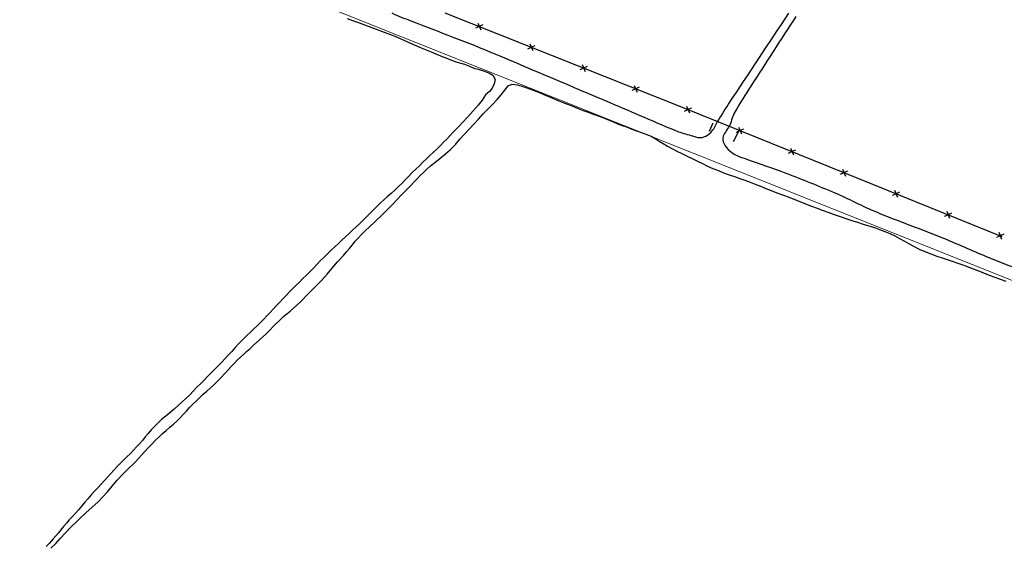
# Model space of a CAD drawing. Extents: x 426937 to 438286, y 4569716 to 4575174.
# Drawn here: x 428131 to 428294, y 4574593 to 4574680 of the extents above; entities that cross this region are included whole.
import ezdxf

# ---------------------------------------------------------------- set-up
doc = ezdxf.new("R2010")
doc.units = 0
doc.header["$MEASUREMENT"] = 0
doc.layers.add('-55', color=7, linetype='CONTINUOUS')
doc.layers.add('basepeque$0$base', color=7, linetype='CONTINUOUS')

msp = doc.modelspace()

# ---------------------------------------------------------------- linework, layer by layer
at = {"layer": '-55', "color": 30, "linetype": 'Continuous', "lineweight": 9}
msp.add_lwpolyline([(427589.88, 4574832.68), (427796.33, 4574814.82), (427832.12, 4574810.16), (427877.25, 4574794.6), (428004.85, 4574752.58), (428059.31, 4574730.8), (428162.01, 4574690.34), (428346.79, 4574616.62)], dxfattribs=at)
at = {"layer": 'basepeque$0$base'}
for p, q in [((428185.39, 4574680.42), (428186.26, 4574680.09)), ((428185.39, 4574680.42), (428186.26, 4574680.09)), ((428186.26, 4574680.09), (428187.11, 4574679.77)), ((428186.26, 4574680.09), (428187.11, 4574679.77)), ((428201.55, 4574681.36), (428241.2, 4574665.58)), ((428201.55, 4574681.36), (428241.2, 4574665.58)), ((428187.11, 4574679.77), (428187.99, 4574679.44)), ((428187.11, 4574679.77), (428187.99, 4574679.44)), ((428187.99, 4574679.44), (428188.86, 4574679.11)), ((428187.99, 4574679.44), (428188.86, 4574679.11)), ((428188.86, 4574679.11), (428189.75, 4574678.77)), ((428188.86, 4574679.11), (428189.75, 4574678.77)), ((428189.75, 4574678.77), (428190.63, 4574678.44)), ((428189.75, 4574678.77), (428190.63, 4574678.44)), ((428190.63, 4574678.44), (428191.51, 4574678.12)), ((428190.63, 4574678.44), (428191.51, 4574678.12)), ((428206.7, 4574678.83), (428207.28, 4574679.08)), ((428206.7, 4574678.83), (428207.28, 4574679.08)), ((428207.04, 4574679.65), (428207.52, 4574678.52)), ((428207.04, 4574679.65), (428207.52, 4574678.52)), ((428207.86, 4574679.33), (428207.28, 4574679.08)), ((428207.86, 4574679.33), (428207.28, 4574679.08)), ((428191.51, 4574678.12), (428192.4, 4574677.8)), ((428191.51, 4574678.12), (428192.4, 4574677.8)), ((428192.4, 4574677.8), (428193.28, 4574677.45)), ((428192.4, 4574677.8), (428193.28, 4574677.45)), ((428193.28, 4574677.45), (428194.14, 4574677.08)), ((428193.28, 4574677.45), (428194.14, 4574677.08)), ((428194.14, 4574677.08), (428195, 4574676.7)), ((428194.14, 4574677.08), (428195, 4574676.7)), ((428195, 4574676.7), (428196.76, 4574675.92)), ((428195, 4574676.7), (428196.76, 4574675.92)), ((428196.76, 4574675.92), (428197.63, 4574675.54)), ((428196.76, 4574675.92), (428197.63, 4574675.54)), ((428197.63, 4574675.54), (428198.47, 4574675.19)), ((428197.63, 4574675.54), (428198.47, 4574675.19)), ((428198.47, 4574675.19), (428199.28, 4574674.85)), ((428198.47, 4574675.19), (428199.28, 4574674.85)), ((428215.35, 4574675.38), (428215.93, 4574675.63)), ((428215.35, 4574675.38), (428215.93, 4574675.63)), ((428215.68, 4574676.21), (428216.17, 4574675.08)), ((428215.68, 4574676.21), (428216.17, 4574675.08)), ((428216.51, 4574675.88), (428215.93, 4574675.63)), ((428216.51, 4574675.88), (428215.93, 4574675.63)), ((428199.28, 4574674.85), (428200.06, 4574674.53)), ((428199.28, 4574674.85), (428200.06, 4574674.53)), ((428200.06, 4574674.53), (428200.83, 4574674.22)), ((428200.06, 4574674.53), (428200.83, 4574674.22)), ((428200.83, 4574674.22), (428201.55, 4574673.92)), ((428200.83, 4574674.22), (428201.55, 4574673.92)), ((428201.55, 4574673.92), (428202.28, 4574673.64)), ((428201.55, 4574673.92), (428202.28, 4574673.64)), ((428202.28, 4574673.64), (428202.96, 4574673.39)), ((428202.28, 4574673.64), (428202.96, 4574673.39)), ((428202.96, 4574673.39), (428203.63, 4574673.17)), ((428202.96, 4574673.39), (428203.63, 4574673.17)), ((428203.63, 4574673.17), (428204.81, 4574672.81)), ((428203.63, 4574673.17), (428204.81, 4574672.81)), ((428204.81, 4574672.81), (428205.65, 4574672.5)), ((428204.81, 4574672.81), (428205.65, 4574672.5)), ((428205.65, 4574672.5), (428206.35, 4574672.17)), ((428205.65, 4574672.5), (428206.35, 4574672.17)), ((428206.35, 4574672.17), (428207.08, 4574671.98)), ((428206.35, 4574672.17), (428207.08, 4574671.98)), ((428207.08, 4574671.98), (428207.95, 4574671.72)), ((428207.08, 4574671.98), (428207.95, 4574671.72)), ((428223.99, 4574671.94), (428224.58, 4574672.19)), ((428223.99, 4574671.94), (428224.58, 4574672.19)), ((428224.33, 4574672.76), (428224.82, 4574671.64)), ((428224.33, 4574672.76), (428224.82, 4574671.64)), ((428225.16, 4574672.44), (428224.58, 4574672.19)), ((428225.16, 4574672.44), (428224.58, 4574672.19)), ((428207.95, 4574671.72), (428208.87, 4574671.41)), ((428207.95, 4574671.72), (428208.87, 4574671.41)), ((428208.87, 4574671.41), (428209.55, 4574671.01)), ((428208.87, 4574671.41), (428209.55, 4574671.01)), ((428209.55, 4574671.01), (428209.93, 4574670.28)), ((428209.55, 4574671.01), (428209.93, 4574670.28)), ((428209.93, 4574670.28), (428209.73, 4574669.59)), ((428209.93, 4574670.28), (428209.73, 4574669.59)), ((428209.4, 4574668.87), (428208.99, 4574668.3)), ((428209.4, 4574668.87), (428208.99, 4574668.3)), ((428209.73, 4574669.59), (428209.4, 4574668.87)), ((428209.73, 4574669.59), (428209.4, 4574668.87)), ((428211.49, 4574668.54), (428212.05, 4574669.23)), ((428211.49, 4574668.54), (428212.05, 4574669.23)), ((428212.05, 4574669.23), (428212.75, 4574669.51)), ((428212.05, 4574669.23), (428212.75, 4574669.51)), ((428212.75, 4574669.51), (428213.64, 4574669.4)), ((428212.75, 4574669.51), (428213.64, 4574669.4)), ((428213.64, 4574669.4), (428214.67, 4574669.09)), ((428213.64, 4574669.4), (428214.67, 4574669.09)), ((428214.67, 4574669.09), (428215.92, 4574668.64)), ((428214.67, 4574669.09), (428215.92, 4574668.64)), ((428215.92, 4574668.64), (428216.63, 4574668.38)), ((428215.92, 4574668.64), (428216.63, 4574668.38)), ((428232.64, 4574668.5), (428233.22, 4574668.75)), ((428232.64, 4574668.5), (428233.22, 4574668.75)), ((428232.98, 4574669.32), (428233.46, 4574668.2)), ((428232.98, 4574669.32), (428233.46, 4574668.2)), ((428233.81, 4574669), (428233.22, 4574668.75)), ((428233.81, 4574669), (428233.22, 4574668.75)), ((428208.33, 4574667.74), (428207.78, 4574666.85)), ((428208.33, 4574667.74), (428207.78, 4574666.85)), ((428208.99, 4574668.3), (428208.33, 4574667.74)), ((428208.99, 4574668.3), (428208.33, 4574667.74)), ((428209.54, 4574666.21), (428210.24, 4574666.98)), ((428209.54, 4574666.21), (428210.24, 4574666.98)), ((428210.24, 4574666.98), (428210.89, 4574667.76)), ((428210.24, 4574666.98), (428210.89, 4574667.76)), ((428210.89, 4574667.76), (428211.49, 4574668.54)), ((428210.89, 4574667.76), (428211.49, 4574668.54)), ((428216.63, 4574668.38), (428217.36, 4574668.09)), ((428216.63, 4574668.38), (428217.36, 4574668.09)), ((428217.36, 4574668.09), (428218.11, 4574667.77)), ((428217.36, 4574668.09), (428218.11, 4574667.77)), ((428218.11, 4574667.77), (428218.9, 4574667.44)), ((428218.11, 4574667.77), (428218.9, 4574667.44)), ((428218.9, 4574667.44), (428219.68, 4574667.1)), ((428218.9, 4574667.44), (428219.68, 4574667.1)), ((428219.68, 4574667.1), (428220.48, 4574666.75)), ((428219.68, 4574667.1), (428220.48, 4574666.75)), ((428207.09, 4574666.03), (428206.25, 4574665.11)), ((428207.09, 4574666.03), (428206.25, 4574665.11)), ((428207.78, 4574666.85), (428207.09, 4574666.03)), ((428207.78, 4574666.85), (428207.09, 4574666.03)), ((428207.94, 4574664.6), (428208.76, 4574665.45)), ((428207.94, 4574664.6), (428208.76, 4574665.45)), ((428208.76, 4574665.45), (428209.54, 4574666.21)), ((428208.76, 4574665.45), (428209.54, 4574666.21)), ((428220.48, 4574666.75), (428221.28, 4574666.44)), ((428220.48, 4574666.75), (428221.28, 4574666.44)), ((428221.28, 4574666.44), (428222.09, 4574666.13)), ((428221.28, 4574666.44), (428222.09, 4574666.13)), ((428222.09, 4574666.13), (428222.9, 4574665.81)), ((428222.09, 4574666.13), (428222.9, 4574665.81)), ((428222.9, 4574665.81), (428223.7, 4574665.5)), ((428222.9, 4574665.81), (428223.7, 4574665.5)), ((428223.7, 4574665.5), (428224.53, 4574665.16)), ((428223.7, 4574665.5), (428224.53, 4574665.16)), ((428241.2, 4574665.58), (428293.9, 4574644.31)), ((428241.2, 4574665.58), (428293.9, 4574644.31)), ((428241.29, 4574665.06), (428241.87, 4574665.31)), ((428241.29, 4574665.06), (428241.87, 4574665.31)), ((428241.62, 4574665.88), (428242.11, 4574664.75)), ((428241.62, 4574665.88), (428242.11, 4574664.75)), ((428242.45, 4574665.55), (428241.87, 4574665.31)), ((428242.45, 4574665.55), (428241.87, 4574665.31)), ((428205.37, 4574664.11), (428204.43, 4574663.1)), ((428205.37, 4574664.11), (428204.43, 4574663.1)), ((428206.25, 4574665.11), (428205.37, 4574664.11)), ((428206.25, 4574665.11), (428205.37, 4574664.11)), ((428206.34, 4574662.83), (428207.14, 4574663.7)), ((428206.34, 4574662.83), (428207.14, 4574663.7)), ((428207.14, 4574663.7), (428207.94, 4574664.6)), ((428207.14, 4574663.7), (428207.94, 4574664.6)), ((428224.53, 4574665.16), (428225.35, 4574664.86)), ((428224.53, 4574665.16), (428225.35, 4574664.86)), ((428225.35, 4574664.86), (428226.18, 4574664.56)), ((428225.35, 4574664.86), (428226.18, 4574664.56)), ((428226.18, 4574664.56), (428226.97, 4574664.27)), ((428226.18, 4574664.56), (428226.97, 4574664.27)), ((428226.97, 4574664.27), (428227.75, 4574663.97)), ((428226.97, 4574664.27), (428227.75, 4574663.97)), ((428227.75, 4574663.97), (428228.55, 4574663.66)), ((428227.75, 4574663.97), (428228.55, 4574663.66)), ((428203.43, 4574662.04), (428202.9, 4574661.5)), ((428203.43, 4574662.04), (428202.9, 4574661.5)), ((428203.93, 4574662.57), (428203.43, 4574662.04)), ((428203.93, 4574662.57), (428203.43, 4574662.04)), ((428204.43, 4574663.1), (428203.93, 4574662.57)), ((428204.43, 4574663.1), (428203.93, 4574662.57)), ((428204.82, 4574661.25), (428205.58, 4574662.04)), ((428204.82, 4574661.25), (428205.58, 4574662.04)), ((428205.58, 4574662.04), (428206.34, 4574662.83)), ((428205.58, 4574662.04), (428206.34, 4574662.83)), ((428228.55, 4574663.66), (428229.35, 4574663.34)), ((428228.55, 4574663.66), (428229.35, 4574663.34)), ((428229.35, 4574663.34), (428230.11, 4574663.03)), ((428229.35, 4574663.34), (428230.11, 4574663.03)), ((428230.11, 4574663.03), (428230.81, 4574662.73)), ((428230.11, 4574663.03), (428230.81, 4574662.73)), ((428230.81, 4574662.73), (428231.71, 4574662.45)), ((428230.81, 4574662.73), (428231.71, 4574662.45)), ((428231.71, 4574662.45), (428232.57, 4574662.08)), ((428231.71, 4574662.45), (428232.57, 4574662.08)), ((428232.57, 4574662.08), (428233.33, 4574661.8)), ((428232.57, 4574662.08), (428233.33, 4574661.8)), ((428245.47, 4574661.73), (428246.05, 4574663.11)), ((428245.47, 4574661.73), (428246.05, 4574663.11)), ((428250.26, 4574662.4), (428250.74, 4574661.27)), ((428250.26, 4574662.4), (428250.74, 4574661.27)), ((428251.08, 4574662.07), (428250.5, 4574661.82)), ((428251.08, 4574662.07), (428250.5, 4574661.82)), ((428201.89, 4574660.42), (428201.37, 4574659.89)), ((428201.89, 4574660.42), (428201.37, 4574659.89)), ((428202.4, 4574660.96), (428201.89, 4574660.42)), ((428202.4, 4574660.96), (428201.89, 4574660.42)), ((428202.9, 4574661.5), (428202.4, 4574660.96)), ((428202.9, 4574661.5), (428202.4, 4574660.96)), ((428203.31, 4574659.53), (428204.07, 4574660.4)), ((428203.31, 4574659.53), (428204.07, 4574660.4)), ((428204.07, 4574660.4), (428204.82, 4574661.25)), ((428204.07, 4574660.4), (428204.82, 4574661.25)), ((428233.33, 4574661.8), (428234.47, 4574661.43)), ((428233.33, 4574661.8), (428234.47, 4574661.43)), ((428234.47, 4574661.43), (428235.79, 4574660.88)), ((428234.47, 4574661.43), (428235.79, 4574660.88)), ((428235.79, 4574660.88), (428236.46, 4574660.5)), ((428235.79, 4574660.88), (428236.46, 4574660.5)), ((428236.46, 4574660.5), (428237.12, 4574660.09)), ((428236.46, 4574660.5), (428237.12, 4574660.09)), ((428249.45, 4574660.04), (428250.31, 4574661.75)), ((428249.45, 4574660.04), (428250.31, 4574661.75)), ((428249.92, 4574661.58), (428250.5, 4574661.82)), ((428249.92, 4574661.58), (428250.5, 4574661.82)), ((428200.28, 4574658.82), (428199.68, 4574658.27)), ((428200.28, 4574658.82), (428199.68, 4574658.27)), ((428200.83, 4574659.34), (428200.28, 4574658.82)), ((428200.83, 4574659.34), (428200.28, 4574658.82)), ((428201.37, 4574659.89), (428200.83, 4574659.34)), ((428201.37, 4574659.89), (428200.83, 4574659.34)), ((428202.51, 4574658.71), (428203.31, 4574659.53)), ((428202.51, 4574658.71), (428203.31, 4574659.53)), ((428237.12, 4574660.09), (428237.78, 4574659.69)), ((428237.12, 4574660.09), (428237.78, 4574659.69)), ((428237.78, 4574659.69), (428238.48, 4574659.26)), ((428237.78, 4574659.69), (428238.48, 4574659.26)), ((428238.48, 4574659.26), (428239.23, 4574658.84)), ((428238.48, 4574659.26), (428239.23, 4574658.84)), ((428239.23, 4574658.84), (428240.04, 4574658.44)), ((428239.23, 4574658.84), (428240.04, 4574658.44)), ((428258.89, 4574658.91), (428259.37, 4574657.79)), ((428258.89, 4574658.91), (428259.37, 4574657.79)), ((428198.51, 4574657.16), (428197.93, 4574656.59)), ((428198.51, 4574657.16), (428197.93, 4574656.59)), ((428199.09, 4574657.72), (428198.51, 4574657.16)), ((428199.09, 4574657.72), (428198.51, 4574657.16)), ((428199.68, 4574658.27), (428199.09, 4574657.72)), ((428199.68, 4574658.27), (428199.09, 4574657.72)), ((428199.71, 4574656.37), (428200.71, 4574657.2)), ((428199.71, 4574656.37), (428200.71, 4574657.2)), ((428200.71, 4574657.2), (428201.65, 4574657.97)), ((428200.71, 4574657.2), (428201.65, 4574657.97)), ((428201.65, 4574657.97), (428202.51, 4574658.71)), ((428201.65, 4574657.97), (428202.51, 4574658.71)), ((428240.04, 4574658.44), (428240.88, 4574658.03)), ((428240.04, 4574658.44), (428240.88, 4574658.03)), ((428240.88, 4574658.03), (428241.74, 4574657.62)), ((428240.88, 4574658.03), (428241.74, 4574657.62)), ((428241.74, 4574657.62), (428242.59, 4574657.2)), ((428241.74, 4574657.62), (428242.59, 4574657.2)), ((428242.59, 4574657.2), (428243.44, 4574656.78)), ((428242.59, 4574657.2), (428243.44, 4574656.78)), ((428258.55, 4574658.09), (428259.13, 4574658.34)), ((428258.55, 4574658.09), (428259.13, 4574658.34)), ((428259.72, 4574658.59), (428259.13, 4574658.34)), ((428259.72, 4574658.59), (428259.13, 4574658.34)), ((428197.34, 4574656), (428196.74, 4574655.44)), ((428197.34, 4574656), (428196.74, 4574655.44)), ((428197.93, 4574656.59), (428197.34, 4574656)), ((428197.93, 4574656.59), (428197.34, 4574656)), ((428198.6, 4574655.43), (428199.16, 4574655.91)), ((428198.6, 4574655.43), (428199.16, 4574655.91)), ((428199.16, 4574655.91), (428199.71, 4574656.37)), ((428199.16, 4574655.91), (428199.71, 4574656.37)), ((428243.44, 4574656.78), (428244.29, 4574656.36)), ((428243.44, 4574656.78), (428244.29, 4574656.36)), ((428244.29, 4574656.36), (428245.14, 4574655.96)), ((428244.29, 4574656.36), (428245.14, 4574655.96)), ((428245.14, 4574655.96), (428246.03, 4574655.57)), ((428245.14, 4574655.96), (428246.03, 4574655.57)), ((428246.03, 4574655.57), (428246.93, 4574655.2)), ((428246.03, 4574655.57), (428246.93, 4574655.2)), ((428195.59, 4574654.29), (428195.04, 4574653.73)), ((428195.59, 4574654.29), (428195.04, 4574653.73)), ((428196.16, 4574654.86), (428195.59, 4574654.29)), ((428196.16, 4574654.86), (428195.59, 4574654.29)), ((428196.74, 4574655.44), (428196.16, 4574654.86)), ((428196.74, 4574655.44), (428196.16, 4574654.86)), ((428196.96, 4574653.83), (428197.5, 4574654.37)), ((428196.96, 4574653.83), (428197.5, 4574654.37)), ((428197.5, 4574654.37), (428198.05, 4574654.9)), ((428197.5, 4574654.37), (428198.05, 4574654.9)), ((428198.05, 4574654.9), (428198.6, 4574655.43)), ((428198.05, 4574654.9), (428198.6, 4574655.43)), ((428246.93, 4574655.2), (428247.8, 4574654.84)), ((428246.93, 4574655.2), (428247.8, 4574654.84)), ((428247.8, 4574654.84), (428248.7, 4574654.5)), ((428247.8, 4574654.84), (428248.7, 4574654.5)), ((428248.7, 4574654.5), (428249.59, 4574654.2)), ((428248.7, 4574654.5), (428249.59, 4574654.2)), ((428249.59, 4574654.2), (428250.46, 4574653.92)), ((428249.59, 4574654.2), (428250.46, 4574653.92)), ((428250.46, 4574653.92), (428251.32, 4574653.62)), ((428250.46, 4574653.92), (428251.32, 4574653.62)), ((428267.18, 4574654.61), (428267.76, 4574654.86)), ((428267.18, 4574654.61), (428267.76, 4574654.86)), ((428267.52, 4574655.43), (428268, 4574654.3)), ((428267.52, 4574655.43), (428268, 4574654.3)), ((428268.34, 4574655.11), (428267.76, 4574654.86)), ((428268.34, 4574655.11), (428267.76, 4574654.86)), ((428193.89, 4574652.55), (428193.29, 4574651.96)), ((428193.89, 4574652.55), (428193.29, 4574651.96)), ((428194.49, 4574653.14), (428193.89, 4574652.55)), ((428194.49, 4574653.14), (428193.89, 4574652.55)), ((428194.46, 4574651.27), (428195.41, 4574652.25)), ((428194.46, 4574651.27), (428195.41, 4574652.25)), ((428195.04, 4574653.73), (428194.49, 4574653.14)), ((428195.04, 4574653.73), (428194.49, 4574653.14)), ((428195.41, 4574652.25), (428195.92, 4574652.76)), ((428195.41, 4574652.25), (428195.92, 4574652.76)), ((428195.92, 4574652.76), (428196.42, 4574653.29)), ((428195.92, 4574652.76), (428196.42, 4574653.29)), ((428196.42, 4574653.29), (428196.96, 4574653.83)), ((428196.42, 4574653.29), (428196.96, 4574653.83)), ((428251.32, 4574653.62), (428252.17, 4574653.29)), ((428251.32, 4574653.62), (428252.17, 4574653.29)), ((428252.17, 4574653.29), (428253.03, 4574652.96)), ((428252.17, 4574653.29), (428253.03, 4574652.96)), ((428253.03, 4574652.96), (428253.91, 4574652.62)), ((428253.03, 4574652.96), (428253.91, 4574652.62)), ((428253.91, 4574652.62), (428254.8, 4574652.26)), ((428253.91, 4574652.62), (428254.8, 4574652.26)), ((428254.8, 4574652.26), (428255.7, 4574651.89)), ((428254.8, 4574652.26), (428255.7, 4574651.89)), ((428192.03, 4574650.84), (428191.41, 4574650.3)), ((428192.03, 4574650.84), (428191.41, 4574650.3)), ((428192.67, 4574651.4), (428192.03, 4574650.84)), ((428192.67, 4574651.4), (428192.03, 4574650.84)), ((428193.29, 4574651.96), (428192.67, 4574651.4)), ((428193.29, 4574651.96), (428192.67, 4574651.4)), ((428193.54, 4574650.28), (428194.46, 4574651.27)), ((428193.54, 4574650.28), (428194.46, 4574651.27)), ((428255.7, 4574651.89), (428256.63, 4574651.52)), ((428255.7, 4574651.89), (428256.63, 4574651.52)), ((428256.63, 4574651.52), (428257.57, 4574651.18)), ((428256.63, 4574651.52), (428257.57, 4574651.18)), ((428257.57, 4574651.18), (428258.52, 4574650.83)), ((428257.57, 4574651.18), (428258.52, 4574650.83)), ((428258.52, 4574650.83), (428259.46, 4574650.47)), ((428258.52, 4574650.83), (428259.46, 4574650.47)), ((428275.81, 4574651.13), (428276.39, 4574651.37)), ((428275.81, 4574651.13), (428276.39, 4574651.37)), ((428276.15, 4574651.95), (428276.63, 4574650.82)), ((428276.15, 4574651.95), (428276.63, 4574650.82)), ((428276.98, 4574651.62), (428276.39, 4574651.37)), ((428276.98, 4574651.62), (428276.39, 4574651.37)), ((428190.19, 4574649.17), (428189.62, 4574648.62)), ((428190.19, 4574649.17), (428189.62, 4574648.62)), ((428190.79, 4574649.74), (428190.19, 4574649.17)), ((428190.79, 4574649.74), (428190.19, 4574649.17)), ((428191.41, 4574650.3), (428190.79, 4574649.74)), ((428191.41, 4574650.3), (428190.79, 4574649.74)), ((428192.02, 4574648.68), (428192.57, 4574649.23)), ((428192.02, 4574648.68), (428192.57, 4574649.23)), ((428192.57, 4574649.23), (428193.07, 4574649.75)), ((428192.57, 4574649.23), (428193.07, 4574649.75)), ((428193.07, 4574649.75), (428193.54, 4574650.28)), ((428193.07, 4574649.75), (428193.54, 4574650.28)), ((428259.46, 4574650.47), (428260.42, 4574650.08)), ((428259.46, 4574650.47), (428260.42, 4574650.08)), ((428260.42, 4574650.08), (428261.39, 4574649.69)), ((428260.42, 4574650.08), (428261.39, 4574649.69)), ((428261.39, 4574649.69), (428262.36, 4574649.33)), ((428261.39, 4574649.69), (428262.36, 4574649.33)), ((428262.36, 4574649.33), (428263.33, 4574648.96)), ((428262.36, 4574649.33), (428263.33, 4574648.96)), ((428188.52, 4574647.49), (428187.97, 4574646.95)), ((428188.52, 4574647.49), (428187.97, 4574646.95)), ((428189.05, 4574648.05), (428188.52, 4574647.49)), ((428189.05, 4574648.05), (428188.52, 4574647.49)), ((428189.62, 4574648.62), (428189.05, 4574648.05)), ((428189.62, 4574648.62), (428189.05, 4574648.05)), ((428190.33, 4574647.08), (428190.9, 4574647.61)), ((428190.33, 4574647.08), (428190.9, 4574647.61)), ((428190.9, 4574647.61), (428191.46, 4574648.15)), ((428190.9, 4574647.61), (428191.46, 4574648.15)), ((428191.46, 4574648.15), (428192.02, 4574648.68)), ((428191.46, 4574648.15), (428192.02, 4574648.68)), ((428263.33, 4574648.96), (428264.28, 4574648.62)), ((428263.33, 4574648.96), (428264.28, 4574648.62)), ((428264.28, 4574648.62), (428265.22, 4574648.27)), ((428264.28, 4574648.62), (428265.22, 4574648.27)), ((428265.22, 4574648.27), (428266.15, 4574647.93)), ((428265.22, 4574648.27), (428266.15, 4574647.93)), ((428266.15, 4574647.93), (428267.12, 4574647.6)), ((428266.15, 4574647.93), (428267.12, 4574647.6)), ((428267.12, 4574647.6), (428268.08, 4574647.27)), ((428267.12, 4574647.6), (428268.08, 4574647.27)), ((428284.44, 4574647.64), (428285.02, 4574647.89)), ((428284.44, 4574647.64), (428285.02, 4574647.89)), ((428284.78, 4574648.46), (428285.26, 4574647.33)), ((428284.78, 4574648.46), (428285.26, 4574647.33)), ((428285.6, 4574648.14), (428285.02, 4574647.89)), ((428285.6, 4574648.14), (428285.02, 4574647.89)), ((428186.86, 4574645.87), (428186.28, 4574645.33)), ((428186.86, 4574645.87), (428186.28, 4574645.33)), ((428187.43, 4574646.41), (428186.86, 4574645.87)), ((428187.43, 4574646.41), (428186.86, 4574645.87)), ((428187.97, 4574646.95), (428187.43, 4574646.41)), ((428187.97, 4574646.95), (428187.43, 4574646.41)), ((428188.21, 4574645.05), (428189.24, 4574646.03)), ((428188.21, 4574645.05), (428189.24, 4574646.03)), ((428189.24, 4574646.03), (428189.77, 4574646.54)), ((428189.24, 4574646.03), (428189.77, 4574646.54)), ((428189.77, 4574646.54), (428190.33, 4574647.08)), ((428189.77, 4574646.54), (428190.33, 4574647.08)), ((428268.08, 4574647.27), (428269.03, 4574646.95)), ((428268.08, 4574647.27), (428269.03, 4574646.95)), ((428269.03, 4574646.95), (428270, 4574646.65)), ((428269.03, 4574646.95), (428270, 4574646.65)), ((428270, 4574646.65), (428270.95, 4574646.33)), ((428270, 4574646.65), (428270.95, 4574646.33)), ((428270.95, 4574646.33), (428271.89, 4574646.05)), ((428270.95, 4574646.33), (428271.89, 4574646.05)), ((428271.89, 4574646.05), (428272.79, 4574645.75)), ((428271.89, 4574646.05), (428272.79, 4574645.75)), ((428272.79, 4574645.75), (428273.66, 4574645.45)), ((428272.79, 4574645.75), (428273.66, 4574645.45)), ((428185.11, 4574644.25), (428184.5, 4574643.7)), ((428185.11, 4574644.25), (428184.5, 4574643.7)), ((428185.7, 4574644.8), (428185.11, 4574644.25)), ((428185.7, 4574644.8), (428185.11, 4574644.25)), ((428186.28, 4574645.33), (428185.7, 4574644.8)), ((428186.28, 4574645.33), (428185.7, 4574644.8)), ((428187.2, 4574644.03), (428187.69, 4574644.55)), ((428187.2, 4574644.03), (428187.69, 4574644.55)), ((428187.69, 4574644.55), (428188.21, 4574645.05)), ((428187.69, 4574644.55), (428188.21, 4574645.05)), ((428273.66, 4574645.45), (428274.51, 4574645.13)), ((428273.66, 4574645.45), (428274.51, 4574645.13)), ((428274.51, 4574645.13), (428275.34, 4574644.78)), ((428274.51, 4574645.13), (428275.34, 4574644.78)), ((428275.34, 4574644.78), (428276.16, 4574644.39)), ((428275.34, 4574644.78), (428276.16, 4574644.39)), ((428276.16, 4574644.39), (428276.97, 4574643.97)), ((428276.16, 4574644.39), (428276.97, 4574643.97)), ((428293.07, 4574644.16), (428293.65, 4574644.41)), ((428293.07, 4574644.16), (428293.65, 4574644.41)), ((428293.41, 4574644.98), (428293.89, 4574643.85)), ((428293.41, 4574644.98), (428293.89, 4574643.85)), ((428294.24, 4574644.66), (428293.65, 4574644.41)), ((428294.24, 4574644.66), (428293.65, 4574644.41)), ((428183.32, 4574642.57), (428182.72, 4574642.01)), ((428183.32, 4574642.57), (428182.72, 4574642.01)), ((428183.91, 4574643.13), (428183.32, 4574642.57)), ((428183.91, 4574643.13), (428183.32, 4574642.57)), ((428184.5, 4574643.7), (428183.91, 4574643.13)), ((428184.5, 4574643.7), (428183.91, 4574643.13)), ((428185.75, 4574642.32), (428186.24, 4574642.92)), ((428185.75, 4574642.32), (428186.24, 4574642.92)), ((428186.24, 4574642.92), (428186.72, 4574643.49)), ((428186.24, 4574642.92), (428186.72, 4574643.49)), ((428186.72, 4574643.49), (428187.2, 4574644.03)), ((428186.72, 4574643.49), (428187.2, 4574644.03)), ((428276.97, 4574643.97), (428277.78, 4574643.53)), ((428276.97, 4574643.97), (428277.78, 4574643.53)), ((428277.78, 4574643.53), (428278.56, 4574643.08)), ((428277.78, 4574643.53), (428278.56, 4574643.08)), ((428278.56, 4574643.08), (428279.38, 4574642.62)), ((428278.56, 4574643.08), (428279.38, 4574642.62)), ((428279.38, 4574642.62), (428280.22, 4574642.18)), ((428279.38, 4574642.62), (428280.22, 4574642.18)), ((428181.51, 4574640.83), (428180.91, 4574640.23)), ((428181.51, 4574640.83), (428180.91, 4574640.23)), ((428182.11, 4574641.42), (428181.51, 4574640.83)), ((428182.11, 4574641.42), (428181.51, 4574640.83)), ((428182.72, 4574642.01), (428182.11, 4574641.42)), ((428182.72, 4574642.01), (428182.11, 4574641.42)), ((428183.77, 4574640.09), (428184.75, 4574641.15)), ((428183.77, 4574640.09), (428184.75, 4574641.15)), ((428184.75, 4574641.15), (428185.25, 4574641.72)), ((428184.75, 4574641.15), (428185.25, 4574641.72)), ((428185.25, 4574641.72), (428185.75, 4574642.32)), ((428185.25, 4574641.72), (428185.75, 4574642.32)), ((428280.22, 4574642.18), (428281.16, 4574641.79)), ((428280.22, 4574642.18), (428281.16, 4574641.79)), ((428281.16, 4574641.79), (428282.15, 4574641.41)), ((428281.16, 4574641.79), (428282.15, 4574641.41)), ((428282.15, 4574641.41), (428283.17, 4574641.05)), ((428282.15, 4574641.41), (428283.17, 4574641.05)), ((428283.17, 4574641.05), (428284.19, 4574640.71)), ((428283.17, 4574641.05), (428284.19, 4574640.71)), ((428180.34, 4574639.63), (428179.77, 4574639.04)), ((428180.34, 4574639.63), (428179.77, 4574639.04)), ((428180.91, 4574640.23), (428180.34, 4574639.63)), ((428180.91, 4574640.23), (428180.34, 4574639.63)), ((428182.9, 4574639.06), (428183.77, 4574640.09)), ((428182.9, 4574639.06), (428183.77, 4574640.09)), ((428284.19, 4574640.71), (428285.21, 4574640.38)), ((428284.19, 4574640.71), (428285.21, 4574640.38)), ((428285.21, 4574640.38), (428287.14, 4574639.72)), ((428285.21, 4574640.38), (428287.14, 4574639.72)), ((428287.14, 4574639.72), (428288.09, 4574639.37)), ((428287.14, 4574639.72), (428288.09, 4574639.37)), ((428288.09, 4574639.37), (428289.03, 4574639.01)), ((428288.09, 4574639.37), (428289.03, 4574639.01)), ((428178.6, 4574637.87), (428178.01, 4574637.31)), ((428178.6, 4574637.87), (428178.01, 4574637.31)), ((428179.18, 4574638.45), (428178.6, 4574637.87)), ((428179.18, 4574638.45), (428178.6, 4574637.87)), ((428179.77, 4574639.04), (428179.18, 4574638.45)), ((428179.77, 4574639.04), (428179.18, 4574638.45)), ((428181.09, 4574637.02), (428182.03, 4574638.04)), ((428181.09, 4574637.02), (428182.03, 4574638.04)), ((428182.03, 4574638.04), (428182.9, 4574639.06)), ((428182.03, 4574638.04), (428182.9, 4574639.06)), ((428289.03, 4574639.01), (428289.95, 4574638.64)), ((428289.03, 4574639.01), (428289.95, 4574638.64)), ((428289.95, 4574638.64), (428290.88, 4574638.27)), ((428289.95, 4574638.64), (428290.88, 4574638.27)), ((428290.88, 4574638.27), (428291.82, 4574637.89)), ((428290.88, 4574638.27), (428291.82, 4574637.89)), ((428291.82, 4574637.89), (428292.75, 4574637.54)), ((428291.82, 4574637.89), (428292.75, 4574637.54)), ((428292.75, 4574637.54), (428293.67, 4574637.21)), ((428292.75, 4574637.54), (428293.67, 4574637.21)), ((428176.9, 4574636.2), (428176.36, 4574635.66)), ((428176.9, 4574636.2), (428176.36, 4574635.66)), ((428177.45, 4574636.74), (428176.9, 4574636.2)), ((428177.45, 4574636.74), (428176.9, 4574636.2)), ((428178.01, 4574637.31), (428177.45, 4574636.74)), ((428178.01, 4574637.31), (428177.45, 4574636.74)), ((428179.59, 4574635.47), (428180.1, 4574635.98)), ((428179.59, 4574635.47), (428180.1, 4574635.98)), ((428180.1, 4574635.98), (428180.6, 4574636.51)), ((428180.1, 4574635.98), (428180.6, 4574636.51)), ((428180.6, 4574636.51), (428181.09, 4574637.02)), ((428180.6, 4574636.51), (428181.09, 4574637.02)), ((428293.67, 4574637.21), (428294.59, 4574636.87)), ((428293.67, 4574637.21), (428294.59, 4574636.87)), ((428175.27, 4574634.54), (428174.72, 4574633.98)), ((428175.27, 4574634.54), (428174.72, 4574633.98)), ((428175.82, 4574635.1), (428175.27, 4574634.54)), ((428175.82, 4574635.1), (428175.27, 4574634.54)), ((428176.36, 4574635.66), (428175.82, 4574635.1)), ((428176.36, 4574635.66), (428175.82, 4574635.1)), ((428178.08, 4574633.93), (428178.57, 4574634.44)), ((428178.08, 4574633.93), (428178.57, 4574634.44)), ((428178.57, 4574634.44), (428179.08, 4574634.96)), ((428178.57, 4574634.44), (428179.08, 4574634.96)), ((428179.08, 4574634.96), (428179.59, 4574635.47)), ((428179.08, 4574634.96), (428179.59, 4574635.47)), ((428173.65, 4574632.84), (428173.12, 4574632.27)), ((428173.65, 4574632.84), (428173.12, 4574632.27)), ((428174.18, 4574633.41), (428173.65, 4574632.84)), ((428174.18, 4574633.41), (428173.65, 4574632.84)), ((428174.72, 4574633.98), (428174.18, 4574633.41)), ((428174.72, 4574633.98), (428174.18, 4574633.41)), ((428176.47, 4574632.43), (428177.04, 4574632.92)), ((428176.47, 4574632.43), (428177.04, 4574632.92)), ((428177.04, 4574632.92), (428177.57, 4574633.42)), ((428177.04, 4574632.92), (428177.57, 4574633.42)), ((428177.57, 4574633.42), (428178.08, 4574633.93)), ((428177.57, 4574633.42), (428178.08, 4574633.93)), ((428172.05, 4574631.14), (428171.54, 4574630.6)), ((428172.05, 4574631.14), (428171.54, 4574630.6)), ((428172.58, 4574631.71), (428172.05, 4574631.14)), ((428172.58, 4574631.71), (428172.05, 4574631.14)), ((428173.12, 4574632.27), (428172.58, 4574631.71)), ((428173.12, 4574632.27), (428172.58, 4574631.71)), ((428174.32, 4574630.54), (428174.84, 4574631.01)), ((428174.32, 4574630.54), (428174.84, 4574631.01)), ((428174.84, 4574631.01), (428175.37, 4574631.48)), ((428174.84, 4574631.01), (428175.37, 4574631.48)), ((428175.37, 4574631.48), (428175.92, 4574631.94)), ((428175.37, 4574631.48), (428175.92, 4574631.94)), ((428175.92, 4574631.94), (428176.47, 4574632.43)), ((428175.92, 4574631.94), (428176.47, 4574632.43)), ((428170.48, 4574629.53), (428169.91, 4574628.97)), ((428170.48, 4574629.53), (428169.91, 4574628.97)), ((428171.01, 4574630.06), (428170.48, 4574629.53)), ((428171.01, 4574630.06), (428170.48, 4574629.53)), ((428171.54, 4574630.6), (428171.01, 4574630.06)), ((428171.54, 4574630.6), (428171.01, 4574630.06)), ((428172.37, 4574628.62), (428173.31, 4574629.6)), ((428172.37, 4574628.62), (428173.31, 4574629.6)), ((428173.31, 4574629.6), (428174.32, 4574630.54)), ((428173.31, 4574629.6), (428174.32, 4574630.54)), ((428168.69, 4574627.81), (428168.04, 4574627.19)), ((428168.69, 4574627.81), (428168.04, 4574627.19)), ((428169.31, 4574628.4), (428168.69, 4574627.81)), ((428169.31, 4574628.4), (428168.69, 4574627.81)), ((428169.91, 4574628.97), (428169.31, 4574628.4)), ((428169.91, 4574628.97), (428169.31, 4574628.4)), ((428170.85, 4574627.17), (428171.87, 4574628.12)), ((428170.85, 4574627.17), (428171.87, 4574628.12)), ((428171.87, 4574628.12), (428172.37, 4574628.62)), ((428171.87, 4574628.12), (428172.37, 4574628.62)), ((428167.41, 4574626.56), (428166.81, 4574625.91)), ((428167.41, 4574626.56), (428166.81, 4574625.91)), ((428168.04, 4574627.19), (428167.41, 4574626.56)), ((428168.04, 4574627.19), (428167.41, 4574626.56)), ((428169.28, 4574625.76), (428169.81, 4574626.23)), ((428169.28, 4574625.76), (428169.81, 4574626.23)), ((428169.81, 4574626.23), (428170.85, 4574627.17)), ((428169.81, 4574626.23), (428170.85, 4574627.17)), ((428165.66, 4574624.63), (428165.11, 4574624.02)), ((428165.66, 4574624.63), (428165.11, 4574624.02)), ((428166.22, 4574625.26), (428165.66, 4574624.63)), ((428166.22, 4574625.26), (428165.66, 4574624.63)), ((428166.81, 4574625.91), (428166.22, 4574625.26)), ((428166.81, 4574625.91), (428166.22, 4574625.26)), ((428167.69, 4574624.3), (428168.24, 4574624.79)), ((428167.69, 4574624.3), (428168.24, 4574624.79)), ((428168.24, 4574624.79), (428168.76, 4574625.28)), ((428168.24, 4574624.79), (428168.76, 4574625.28)), ((428168.76, 4574625.28), (428169.28, 4574625.76)), ((428168.76, 4574625.28), (428169.28, 4574625.76)), ((428164, 4574622.86), (428163.42, 4574622.29)), ((428164, 4574622.86), (428163.42, 4574622.29)), ((428164.56, 4574623.44), (428164, 4574622.86)), ((428164.56, 4574623.44), (428164, 4574622.86)), ((428165.11, 4574624.02), (428164.56, 4574623.44)), ((428165.11, 4574624.02), (428164.56, 4574623.44)), ((428166.14, 4574622.74), (428166.65, 4574623.25)), ((428166.14, 4574622.74), (428166.65, 4574623.25)), ((428166.65, 4574623.25), (428167.15, 4574623.78)), ((428166.65, 4574623.25), (428167.15, 4574623.78)), ((428167.15, 4574623.78), (428167.69, 4574624.3)), ((428167.15, 4574623.78), (428167.69, 4574624.3)), ((428162.83, 4574621.69), (428161.07, 4574619.91)), ((428162.83, 4574621.69), (428161.07, 4574619.91)), ((428163.42, 4574622.29), (428162.83, 4574621.69)), ((428163.42, 4574622.29), (428162.83, 4574621.69)), ((428164.26, 4574620.69), (428165.19, 4574621.72)), ((428164.26, 4574620.69), (428165.19, 4574621.72)), ((428165.19, 4574621.72), (428166.14, 4574622.74)), ((428165.19, 4574621.72), (428166.14, 4574622.74)), ((428161.07, 4574619.91), (428160.47, 4574619.31)), ((428161.07, 4574619.91), (428160.47, 4574619.31)), ((428162.65, 4574619.19), (428163.22, 4574619.68)), ((428162.65, 4574619.19), (428163.22, 4574619.68)), ((428163.22, 4574619.68), (428163.76, 4574620.19)), ((428163.22, 4574619.68), (428163.76, 4574620.19)), ((428163.76, 4574620.19), (428164.26, 4574620.69)), ((428163.76, 4574620.19), (428164.26, 4574620.69)), ((428159.26, 4574618.08), (428158.63, 4574617.47)), ((428159.26, 4574618.08), (428158.63, 4574617.47)), ((428159.86, 4574618.69), (428159.26, 4574618.08)), ((428159.86, 4574618.69), (428159.26, 4574618.08)), ((428160.47, 4574619.31), (428159.86, 4574618.69)), ((428160.47, 4574619.31), (428159.86, 4574618.69)), ((428160.94, 4574617.64), (428161.52, 4574618.18)), ((428160.94, 4574617.64), (428161.52, 4574618.18)), ((428161.52, 4574618.18), (428162.08, 4574618.69)), ((428161.52, 4574618.18), (428162.08, 4574618.69)), ((428162.08, 4574618.69), (428162.65, 4574619.19)), ((428162.08, 4574618.69), (428162.65, 4574619.19)), ((428158.01, 4574616.88), (428157.35, 4574616.27)), ((428158.01, 4574616.88), (428157.35, 4574616.27)), ((428158.63, 4574617.47), (428158.01, 4574616.88)), ((428158.63, 4574617.47), (428158.01, 4574616.88)), ((428159.24, 4574615.94), (428159.79, 4574616.51)), ((428159.24, 4574615.94), (428159.79, 4574616.51)), ((428159.79, 4574616.51), (428160.36, 4574617.07)), ((428159.79, 4574616.51), (428160.36, 4574617.07)), ((428160.36, 4574617.07), (428160.94, 4574617.64)), ((428160.36, 4574617.07), (428160.94, 4574617.64)), ((428155.98, 4574615.08), (428155.28, 4574614.52)), ((428155.98, 4574615.08), (428155.28, 4574614.52)), ((428156.67, 4574615.68), (428155.98, 4574615.08)), ((428156.67, 4574615.68), (428155.98, 4574615.08)), ((428157.35, 4574616.27), (428156.67, 4574615.68)), ((428157.35, 4574616.27), (428156.67, 4574615.68)), ((428157.66, 4574614.25), (428158.17, 4574614.81)), ((428157.66, 4574614.25), (428158.17, 4574614.81)), ((428158.17, 4574614.81), (428158.71, 4574615.37)), ((428158.17, 4574614.81), (428158.71, 4574615.37)), ((428158.71, 4574615.37), (428159.24, 4574615.94)), ((428158.71, 4574615.37), (428159.24, 4574615.94)), ((428153.98, 4574613.39), (428153.4, 4574612.82)), ((428153.98, 4574613.39), (428153.4, 4574612.82)), ((428154.61, 4574613.96), (428153.98, 4574613.39)), ((428154.61, 4574613.96), (428153.98, 4574613.39)), ((428155.28, 4574614.52), (428154.61, 4574613.96)), ((428155.28, 4574614.52), (428154.61, 4574613.96)), ((428155.96, 4574612.69), (428156.55, 4574613.19)), ((428155.96, 4574612.69), (428156.55, 4574613.19)), ((428156.55, 4574613.19), (428157.11, 4574613.72)), ((428156.55, 4574613.19), (428157.11, 4574613.72)), ((428157.11, 4574613.72), (428157.66, 4574614.25)), ((428157.11, 4574613.72), (428157.66, 4574614.25)), ((428152.38, 4574611.66), (428151.9, 4574611.08)), ((428152.38, 4574611.66), (428151.9, 4574611.08)), ((428152.85, 4574612.24), (428152.38, 4574611.66)), ((428152.85, 4574612.24), (428152.38, 4574611.66)), ((428153.4, 4574612.82), (428152.85, 4574612.24)), ((428153.4, 4574612.82), (428152.85, 4574612.24)), ((428154.14, 4574611.06), (428154.74, 4574611.63)), ((428154.14, 4574611.06), (428154.74, 4574611.63)), ((428154.74, 4574611.63), (428155.34, 4574612.17)), ((428154.74, 4574611.63), (428155.34, 4574612.17)), ((428155.34, 4574612.17), (428155.96, 4574612.69)), ((428155.34, 4574612.17), (428155.96, 4574612.69)), ((428150.95, 4574609.95), (428150.46, 4574609.42)), ((428150.95, 4574609.95), (428150.46, 4574609.42)), ((428151.42, 4574610.5), (428150.95, 4574609.95)), ((428151.42, 4574610.5), (428150.95, 4574609.95)), ((428151.9, 4574611.08), (428151.42, 4574610.5)), ((428151.9, 4574611.08), (428151.42, 4574610.5)), ((428152.38, 4574609.26), (428152.96, 4574609.87)), ((428152.38, 4574609.26), (428152.96, 4574609.87)), ((428152.96, 4574609.87), (428153.52, 4574610.47)), ((428152.96, 4574609.87), (428153.52, 4574610.47)), ((428153.52, 4574610.47), (428154.14, 4574611.06)), ((428153.52, 4574610.47), (428154.14, 4574611.06)), ((428149.42, 4574608.35), (428148.86, 4574607.8)), ((428149.42, 4574608.35), (428148.86, 4574607.8)), ((428149.95, 4574608.87), (428149.42, 4574608.35)), ((428149.95, 4574608.87), (428149.42, 4574608.35)), ((428150.46, 4574609.42), (428149.95, 4574608.87)), ((428150.46, 4574609.42), (428149.95, 4574608.87)), ((428151.28, 4574608.08), (428151.82, 4574608.66)), ((428151.28, 4574608.08), (428151.82, 4574608.66)), ((428151.82, 4574608.66), (428152.38, 4574609.26)), ((428151.82, 4574608.66), (428152.38, 4574609.26)), ((428147.73, 4574606.7), (428147.2, 4574606.13)), ((428147.73, 4574606.7), (428147.2, 4574606.13)), ((428148.29, 4574607.25), (428147.73, 4574606.7)), ((428148.29, 4574607.25), (428147.73, 4574606.7)), ((428148.86, 4574607.8), (428148.29, 4574607.25)), ((428148.86, 4574607.8), (428148.29, 4574607.25)), ((428149.75, 4574606.48), (428150.26, 4574606.99)), ((428149.75, 4574606.48), (428150.26, 4574606.99)), ((428150.26, 4574606.99), (428150.78, 4574607.52)), ((428150.26, 4574606.99), (428150.78, 4574607.52)), ((428150.78, 4574607.52), (428151.28, 4574608.08)), ((428150.78, 4574607.52), (428151.28, 4574608.08)), ((428146.16, 4574605.02), (428145.64, 4574604.44)), ((428146.16, 4574605.02), (428145.64, 4574604.44)), ((428146.67, 4574605.58), (428146.16, 4574605.02)), ((428146.67, 4574605.58), (428146.16, 4574605.02)), ((428147.2, 4574606.13), (428146.67, 4574605.58)), ((428147.2, 4574606.13), (428146.67, 4574605.58)), ((428147.25, 4574603.93), (428148.17, 4574604.92)), ((428147.25, 4574603.93), (428148.17, 4574604.92)), ((428148.17, 4574604.92), (428148.68, 4574605.43)), ((428148.17, 4574604.92), (428148.68, 4574605.43)), ((428148.68, 4574605.43), (428149.22, 4574605.96)), ((428148.68, 4574605.43), (428149.22, 4574605.96)), ((428149.22, 4574605.96), (428149.75, 4574606.48)), ((428149.22, 4574605.96), (428149.75, 4574606.48)), ((428144.57, 4574603.28), (428144.01, 4574602.68)), ((428144.57, 4574603.28), (428144.01, 4574602.68)), ((428145.11, 4574603.85), (428144.57, 4574603.28)), ((428145.11, 4574603.85), (428144.57, 4574603.28)), ((428145.64, 4574604.44), (428145.11, 4574603.85)), ((428145.64, 4574604.44), (428145.11, 4574603.85)), ((428146.43, 4574602.95), (428147.25, 4574603.93)), ((428146.43, 4574602.95), (428147.25, 4574603.93)), ((428143.46, 4574602.08), (428142.93, 4574601.48)), ((428143.46, 4574602.08), (428142.93, 4574601.48)), ((428144.01, 4574602.68), (428143.46, 4574602.08)), ((428144.01, 4574602.68), (428143.46, 4574602.08)), ((428144.84, 4574601.15), (428145.63, 4574602.01)), ((428144.84, 4574601.15), (428145.63, 4574602.01)), ((428145.63, 4574602.01), (428146.43, 4574602.95)), ((428145.63, 4574602.01), (428146.43, 4574602.95)), ((428141.87, 4574600.26), (428141.37, 4574599.66)), ((428141.87, 4574600.26), (428141.37, 4574599.66)), ((428142.39, 4574600.86), (428141.87, 4574600.26)), ((428142.39, 4574600.86), (428141.87, 4574600.26)), ((428142.93, 4574601.48), (428142.39, 4574600.86)), ((428142.93, 4574601.48), (428142.39, 4574600.86)), ((428143.08, 4574599.43), (428144.04, 4574600.29)), ((428143.08, 4574599.43), (428144.04, 4574600.29)), ((428144.04, 4574600.29), (428144.84, 4574601.15)), ((428144.04, 4574600.29), (428144.84, 4574601.15)), ((428140.34, 4574598.48), (428139.82, 4574597.91)), ((428140.34, 4574598.48), (428139.82, 4574597.91)), ((428140.85, 4574599.06), (428140.34, 4574598.48)), ((428140.85, 4574599.06), (428140.34, 4574598.48)), ((428141.37, 4574599.66), (428140.85, 4574599.06)), ((428141.37, 4574599.66), (428140.85, 4574599.06)), ((428141.02, 4574597.56), (428142.03, 4574598.53)), ((428141.02, 4574597.56), (428142.03, 4574598.53)), ((428142.03, 4574598.53), (428143.08, 4574599.43)), ((428142.03, 4574598.53), (428143.08, 4574599.43)), ((428138.82, 4574596.78), (428138.36, 4574596.23)), ((428138.82, 4574596.78), (428138.36, 4574596.23)), ((428139.3, 4574597.34), (428138.82, 4574596.78)), ((428139.3, 4574597.34), (428138.82, 4574596.78)), ((428139.82, 4574597.91), (428139.3, 4574597.34)), ((428139.82, 4574597.91), (428139.3, 4574597.34)), ((428139.56, 4574596.12), (428140.52, 4574597.07)), ((428139.56, 4574596.12), (428140.52, 4574597.07)), ((428140.52, 4574597.07), (428141.02, 4574597.56)), ((428140.52, 4574597.07), (428141.02, 4574597.56)), ((428137.48, 4574595.18), (428136.63, 4574594.23)), ((428137.48, 4574595.18), (428136.63, 4574594.23)), ((428138.36, 4574596.23), (428137.48, 4574595.18)), ((428138.36, 4574596.23), (428137.48, 4574595.18)), ((428137.79, 4574594.29), (428138.65, 4574595.19)), ((428137.79, 4574594.29), (428138.65, 4574595.19)), ((428138.65, 4574595.19), (428139.56, 4574596.12)), ((428138.65, 4574595.19), (428139.56, 4574596.12)), ((428136.63, 4574594.23), (428135.93, 4574593.45)), ((428136.63, 4574594.23), (428135.93, 4574593.45)), ((428137.05, 4574593.45), (428137.79, 4574594.29)), ((428137.05, 4574593.45), (428137.79, 4574594.29)), ((428135.93, 4574593.45), (428135.46, 4574592.92)), ((428135.93, 4574593.45), (428135.46, 4574592.92)), ((428136.26, 4574592.64), (428137.05, 4574593.45)), ((428136.26, 4574592.64), (428137.05, 4574593.45))]:
    msp.add_line(p, q, dxfattribs=at)
for points in [[(428192.78, 4574681.33), (428193.81, 4574680.77), (428194.87, 4574680.43), (428195.92, 4574680.02)], [(428192.78, 4574681.33), (428193.81, 4574680.77), (428194.87, 4574680.43), (428195.92, 4574680.02)], [(428195.92, 4574680.02), (428200.57, 4574678.19), (428205.27, 4574676.48), (428209.87, 4574674.54)], [(428195.92, 4574680.02), (428200.57, 4574678.19), (428205.27, 4574676.48), (428209.87, 4574674.54)], [(428248.61, 4574666.2), (428251.94, 4574671.23), (428255.28, 4574676.26), (428258.62, 4574681.29)], [(428248.61, 4574666.2), (428251.94, 4574671.23), (428255.28, 4574676.26), (428258.62, 4574681.29)], [(428259.77, 4574680.72), (428257.28, 4574676.87), (428254.78, 4574673.04), (428252.29, 4574669.19)], [(428259.77, 4574680.72), (428257.28, 4574676.87), (428254.78, 4574673.04), (428252.29, 4574669.19)], [(428209.87, 4574674.54), (428216.23, 4574671.86), (428222.59, 4574669.16), (428228.95, 4574666.47)], [(428209.87, 4574674.54), (428216.23, 4574671.86), (428222.59, 4574669.16), (428228.95, 4574666.47)], [(428252.29, 4574669.19), (428251.39, 4574667.81), (428250.53, 4574666.42), (428249.71, 4574665)], [(428252.29, 4574669.19), (428251.39, 4574667.81), (428250.53, 4574666.42), (428249.71, 4574665)], [(428228.95, 4574666.47), (428232.74, 4574664.87), (428236.48, 4574663.17), (428240.31, 4574661.65)], [(428228.95, 4574666.47), (428232.74, 4574664.87), (428236.48, 4574663.17), (428240.31, 4574661.65)], [(428246.72, 4574663.2), (428247.35, 4574664.2), (428247.96, 4574665.21), (428248.61, 4574666.2)], [(428246.72, 4574663.2), (428247.35, 4574664.2), (428247.96, 4574665.21), (428248.61, 4574666.2)], [(428249.71, 4574665), (428249.3, 4574664.3), (428249.12, 4574663.46), (428248.8, 4574662.75)], [(428249.71, 4574665), (428249.3, 4574664.3), (428249.12, 4574663.46), (428248.8, 4574662.75)], [(428245.67, 4574661.51), (428246.21, 4574662.07), (428246.37, 4574662.64), (428246.72, 4574663.2)], [(428245.67, 4574661.51), (428246.21, 4574662.07), (428246.37, 4574662.64), (428246.72, 4574663.2)], [(428248.8, 4574662.75), (428248.52, 4574662.11), (428247.95, 4574661.5), (428247.72, 4574660.88)], [(428248.8, 4574662.75), (428248.52, 4574662.11), (428247.95, 4574661.5), (428247.72, 4574660.88)], [(428240.31, 4574661.65), (428241.07, 4574661.35), (428241.87, 4574661.18), (428242.64, 4574660.95)], [(428240.31, 4574661.65), (428241.07, 4574661.35), (428241.87, 4574661.18), (428242.64, 4574660.95)], [(428242.64, 4574660.95), (428242.86, 4574660.88), (428243.07, 4574660.81), (428243.29, 4574660.75)], [(428242.64, 4574660.95), (428242.86, 4574660.88), (428243.07, 4574660.81), (428243.29, 4574660.75)], [(428243.29, 4574660.75), (428244.09, 4574660.5), (428245, 4574660.81), (428245.67, 4574661.51)], [(428243.29, 4574660.75), (428244.09, 4574660.5), (428245, 4574660.81), (428245.67, 4574661.51)], [(428247.72, 4574660.88), (428247.45, 4574660.1), (428248.04, 4574659.13), (428248.82, 4574658.46)], [(428247.72, 4574660.88), (428247.45, 4574660.1), (428248.04, 4574659.13), (428248.82, 4574658.46)], [(428248.82, 4574658.46), (428249.77, 4574657.63), (428250.72, 4574657.42), (428251.74, 4574657.05)], [(428248.82, 4574658.46), (428249.77, 4574657.63), (428250.72, 4574657.42), (428251.74, 4574657.05)], [(428251.74, 4574657.05), (428253.85, 4574656.28), (428256, 4574655.61), (428258.09, 4574654.8)], [(428251.74, 4574657.05), (428253.85, 4574656.28), (428256, 4574655.61), (428258.09, 4574654.8)], [(428258.09, 4574654.8), (428260.82, 4574653.75), (428263.54, 4574652.67), (428266.23, 4574651.53)], [(428258.09, 4574654.8), (428260.82, 4574653.75), (428263.54, 4574652.67), (428266.23, 4574651.53)], [(428266.23, 4574651.53), (428268.56, 4574650.53), (428270.78, 4574649.32), (428273.12, 4574648.35)], [(428266.23, 4574651.53), (428268.56, 4574650.53), (428270.78, 4574649.32), (428273.12, 4574648.35)], [(428273.12, 4574648.35), (428276.79, 4574646.82), (428280.55, 4574645.53), (428284.23, 4574644.01)], [(428273.12, 4574648.35), (428276.79, 4574646.82), (428280.55, 4574645.53), (428284.23, 4574644.01)]]:
    msp.add_open_spline(points, degree=3, dxfattribs=at)
msp.add_open_spline([(428284.23, 4574644.01), (428286.6, 4574643.03), (428288.94, 4574641.96), (428291.32, 4574641), (428297.99, 4574638.3), (428304.78, 4574635.88), (428311.46, 4574633.18)], degree=3, knots=[0.4413038, 0.4413038, 0.4413038, 0.4413038, 0.4942797, 0.4942797, 0.4942797, 0.6428732, 0.6428732, 0.6428732, 0.6428732], dxfattribs=at)
msp.add_open_spline([(428284.23, 4574644.01), (428286.6, 4574643.03), (428288.94, 4574641.96), (428291.32, 4574641), (428297.99, 4574638.3), (428304.78, 4574635.88), (428311.46, 4574633.18)], degree=3, knots=[0.4413038, 0.4413038, 0.4413038, 0.4413038, 0.4942797, 0.4942797, 0.4942797, 0.6428732, 0.6428732, 0.6428732, 0.6428732], dxfattribs=at)

doc.saveas('drawing.dxf')
